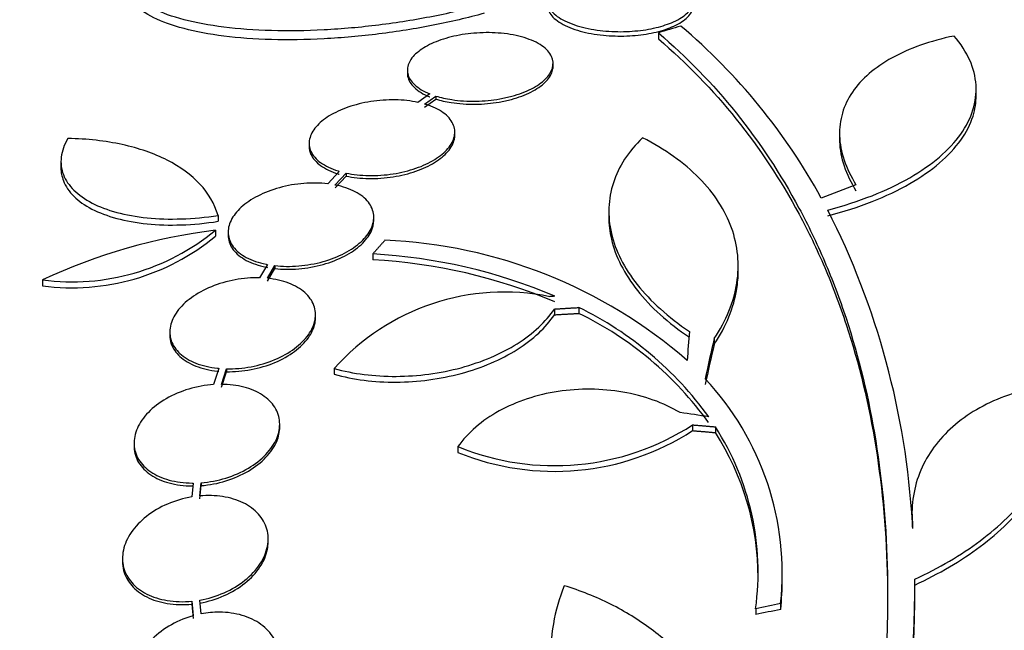
# Model space of a CAD drawing. Units: millimetres. Extents: x 0 to 1161, y 0 to 1214.
# Drawn here: x 364 to 376, y 852 to 860 of the extents above; entities that cross this region are included whole.
import ezdxf
from ezdxf import colors
from ezdxf.entities.mleader import LeaderData, LeaderLine
from ezdxf.math import Vec2, Vec3

# ---------------------------------------------------------------- set-up
doc = ezdxf.new("R2010")
doc.units = ezdxf.units.MM
doc.layers.add('DV4_Défaut', color=7, linetype='Continuous')
doc.layers.add('Défaut', color=7, linetype='Continuous')

# ---------------------------------------------------------------- blocks, each defined once
blk = doc.blocks.new('_DOT')
at = {"color": 0}
blk.add_line((0, 0), (-1, 0), dxfattribs=at)
at = {"color": 0, "const_width": 0.333}
blk.add_lwpolyline([(-0.1665, 0, 1), (0.1665, 0, 1)], format="xyb", close=True, dxfattribs=at)
blk = doc.blocks.new('SE3')
at = {"layer": 'DV4_Défaut', "color": 7, "linetype": 'Continuous'}
for p, q in [((371.616, 859.579), (371.616, 859.504)), ((370.315, 859.163), (370.315, 859.201)), ((368.515, 859.118), (368.515, 859.081)), ((368.791, 858.826), (368.645, 858.721)), ((368.729, 858.7), (368.867, 858.799)), ((368.867, 858.799), (368.867, 858.762)), ((375.541, 858.806), (375.541, 858.881)), ((368.729, 858.663), (368.867, 858.762)), ((369.102, 858.317), (369.102, 858.353)), ((373.854, 858.329), (373.854, 858.255)), ((367.302, 858.216), (367.302, 858.179)), ((364.236, 857.992), (364.236, 857.914)), ((367.674, 857.869), (367.531, 857.715)), ((367.622, 857.701), (367.759, 857.848)), ((367.622, 857.664), (367.759, 857.811)), ((367.759, 857.848), (367.759, 857.811)), ((366.177, 857.325), (366.177, 857.252)), ((371.004, 857.37), (371.004, 857.299)), ((368.101, 857.265), (368.101, 857.301)), ((366.145, 857.141), (366.145, 857.068)), ((366.301, 857.119), (366.301, 857.083)), ((368.088, 856.849), (368.088, 856.777)), ((366.787, 856.719), (366.69, 856.554)), ((366.786, 856.548), (366.879, 856.705)), ((366.786, 856.512), (366.879, 856.668)), ((366.879, 856.705), (366.879, 856.668)), ((372.601, 856.631), (372.601, 856.702)), ((364.01, 856.528), (364.01, 856.454)), ((370.331, 856.169), (370.331, 856.098)), ((370.634, 856.187), (370.634, 856.115)), ((367.381, 856.062), (367.381, 856.098)), ((365.581, 855.886), (365.581, 855.85)), ((372.305, 855.804), (372.305, 855.733)), ((366.186, 855.436), (366.121, 855.236)), ((366.22, 855.239), (366.282, 855.431)), ((366.22, 855.203), (366.282, 855.395)), ((366.282, 855.431), (366.282, 855.395)), ((367.613, 855.435), (367.613, 855.363)), ((366.939, 854.71), (366.939, 854.746)), ((372.039, 854.738), (372.039, 854.667)), ((372.32, 854.714), (372.32, 854.643)), ((365.139, 854.513), (365.139, 854.477)), ((369.14, 854.47), (369.14, 854.399)), ((365.87, 854.02), (365.853, 853.849)), ((365.953, 853.861), (365.969, 854.024)), ((365.953, 853.825), (365.969, 853.988)), ((365.969, 854.024), (365.969, 853.988)), ((374.749, 853.636), (374.749, 853.564)), ((374.753, 853.531), (374.753, 853.46)), ((366.796, 853.293), (366.796, 853.329)), ((364.996, 853.092), (364.996, 853.056)), ((373.146, 852.834), (373.146, 852.907)), ((365.969, 852.405), (365.953, 852.575)), ((374.785, 852.536), (374.785, 852.603)), ((365.853, 852.561), (365.853, 852.525)), ((365.853, 852.561), (365.87, 852.382)), ((365.853, 852.525), (365.87, 852.346)), ((372.818, 852.467), (372.818, 852.396)), ((373.126, 852.532), (373.126, 852.461))]:
    blk.add_line(p, q, dxfattribs=at)
for centre, radius, start, end in [((367.017, 853.91), 7.542, 28.7681, 49.7162), ((365.041, 852.973), 9.728, 3.2884, 27.0107), ((364.375, 859.285), 2.78, 262.4513, 309.5533), ((366.979, 850.203), 6.988, 96.8547, 115.1499), ((364.373, 859.215), 2.784, 262.5104, 309.5452), ((367.99, 850.956), 6.067, 48.9979, 87.6509), ((367.713, 850.132), 6.728, 67.0385, 86.8025), ((367.716, 850.063), 6.725, 67.0547, 86.8255), ((369.712, 853.572), 2.806, 78.4277, 138.4178), ((373.639, 816.381), 40.082, 94.7246, 94.8145), ((368.737, 852.304), 4.322, 35.9157, 63.9571), ((368.739, 852.234), 4.319, 35.9188, 63.9715), ((369.635, 852.903), 3.511, 353.9272, 43.2276), ((370.333, 857.378), 3.143, 247.6908, 302.8752), ((370.333, 857.308), 3.144, 247.7032, 302.8674), ((369.533, 852.919), 3.315, 352.156, 32.7865), ((369.533, 852.848), 3.315, 0.0603, 32.7857), ((369.627, 852.829), 3.519, 353.9814, 0.1296), ((356.701, 852.854), 18.083, 341.5529, 359.9324), ((356.956, 852.738), 17.827, 341.42, 359.352)]:
    blk.add_arc(centre, radius, start, end, dxfattribs=at)
for centre, major_axis, ratio, start_param, end_param in [((366.675, 838.099), (19.371, 19.559), 0.575479, 0.809366, 0.822069), ((369.247, 835.329), (18.726, 21.397), 0.550019, 0.790479, 0.810318), ((371.838, 833.611), (1.06, 28.573), 0.037043, 0.677863, 0.697575), ((371.87, 833.565), (2.896, 28.444), 0.100784, 0.683542, 0.711035), ((371.87, 833.565), (2.886, 28.345), 0.100784, 0.683165, 0.710756), ((371.471, 834.754), (-27.649, 7.136), 0.695618, -1.420449, -1.407889), ((371.916, 832.103), (25.712, 12.314), 0.669742, 1.215546, 1.226992), ((371.916, 832.103), (25.621, 12.271), 0.669742, 1.215387, 1.226874)]:
    blk.add_ellipse(centre, major_axis=major_axis, ratio=ratio, start_param=start_param, end_param=end_param, dxfattribs=at)
for points, knots in [([(370.552, 860.252), (370.544, 860.249), (370.536, 860.246), (370.528, 860.243), (370.457, 860.215), (370.398, 860.183), (370.354, 860.148), (370.305, 860.111), (370.273, 860.07), (370.257, 860.029), (370.241, 859.985), (370.243, 859.94), (370.265, 859.896), (370.286, 859.851), (370.329, 859.807), (370.389, 859.768), (370.447, 859.73), (370.524, 859.695), (370.614, 859.667), (370.697, 859.641), (370.794, 859.621), (370.896, 859.609), (370.989, 859.597), (371.09, 859.592), (371.187, 859.594), (371.281, 859.596), (371.374, 859.605), (371.461, 859.618), (371.548, 859.632), (371.63, 859.652), (371.701, 859.676), (371.738, 859.688), (371.772, 859.701), (371.803, 859.715), (371.876, 859.748), (371.935, 859.786), (371.976, 859.827), (372.016, 859.867), (372.04, 859.911), (372.045, 859.954), (372.051, 859.999), (372.037, 860.044), (372.004, 860.087), (371.973, 860.128), (371.924, 860.166), (371.861, 860.2)], [0, 0, 0, 0, 0.007626, 0.007626, 0.007626, 0.076623, 0.076623, 0.076623, 0.150846, 0.150846, 0.150846, 0.229873, 0.229873, 0.229873, 0.310999, 0.310999, 0.310999, 0.389911, 0.389911, 0.389911, 0.463109, 0.463109, 0.463109, 0.530318, 0.530318, 0.530318, 0.594237, 0.594237, 0.594237, 0.658475, 0.658475, 0.658475, 0.690848, 0.690848, 0.690848, 0.767813, 0.767813, 0.767813, 0.844557, 0.844557, 0.844557, 0.924825, 0.924825, 0.924825, 1, 1, 1, 1]), ([(369.462, 859.928), (369.261, 859.874), (369.052, 859.825), (368.617, 859.74), (368.389, 859.703), (367.937, 859.647), (367.712, 859.627), (367.261, 859.603), (367.044, 859.6), (366.629, 859.612), (366.429, 859.627), (366.068, 859.672), (365.903, 859.703), (365.611, 859.779), (365.486, 859.824), (365.279, 859.925), (365.197, 859.982), (365.139, 860.043)], [0, 0, 0, 0, 0.125, 0.125, 0.25, 0.25, 0.375, 0.375, 0.5, 0.5, 0.625, 0.625, 0.75, 0.75, 0.875, 0.875, 1, 1, 1, 1]), ([(369.462, 859.82), (369.261, 859.764), (369.052, 859.715), (368.617, 859.63), (368.389, 859.593), (367.938, 859.537), (367.712, 859.517), (367.261, 859.493), (367.044, 859.49), (366.629, 859.502), (366.429, 859.516), (366.068, 859.562), (365.903, 859.593), (365.61, 859.67), (365.486, 859.715), (365.279, 859.816), (365.197, 859.874), (365.139, 859.935)], [0, 0, 0, 0, 0.125, 0.125, 0.25, 0.25, 0.375, 0.375, 0.5, 0.5, 0.625, 0.625, 0.75, 0.75, 0.875, 0.875, 1, 1, 1, 1]), ([(370.247, 859.917), (370.247, 859.885), (370.256, 859.854), (370.275, 859.823), (370.302, 859.779), (370.35, 859.735), (370.415, 859.697), (370.477, 859.66), (370.558, 859.627), (370.651, 859.601), (370.736, 859.578), (370.835, 859.559), (370.937, 859.549), (371.03, 859.54), (371.13, 859.537), (371.227, 859.541), (371.319, 859.544), (371.412, 859.554), (371.496, 859.569), (371.582, 859.585), (371.662, 859.606), (371.731, 859.631), (371.767, 859.644), (371.8, 859.658), (371.83, 859.673), (371.9, 859.707), (371.955, 859.747), (371.991, 859.789), (372.027, 859.83), (372.046, 859.874), (372.047, 859.918), (372.047, 859.918), (372.047, 859.919), (372.047, 859.919)], [0, 0, 0, 0, 0.083311, 0.083311, 0.083311, 0.204198, 0.204198, 0.204198, 0.32088, 0.32088, 0.32088, 0.428624, 0.428624, 0.428624, 0.52776, 0.52776, 0.52776, 0.622709, 0.622709, 0.622709, 0.718846, 0.718846, 0.718846, 0.767801, 0.767801, 0.767801, 0.883446, 0.883446, 0.883446, 0.998785, 0.998785, 0.998785, 1, 1, 1, 1]), ([(368.867, 858.799), (368.927, 858.78), (368.994, 858.765), (369.064, 858.754), (369.158, 858.74), (369.261, 858.733), (369.364, 858.735), (369.462, 858.737), (369.563, 858.747), (369.657, 858.764), (369.709, 858.773), (369.759, 858.784), (369.807, 858.797), (369.896, 858.821), (369.979, 858.853), (370.048, 858.888), (370.118, 858.924), (370.176, 858.965), (370.219, 859.007), (370.264, 859.051), (370.293, 859.097), (370.307, 859.144), (370.321, 859.192), (370.317, 859.241), (370.296, 859.287), (370.274, 859.335), (370.233, 859.38), (370.176, 859.42), (370.119, 859.459), (370.044, 859.494), (369.958, 859.52), (369.874, 859.546), (369.777, 859.564), (369.675, 859.574), (369.579, 859.583), (369.475, 859.584), (369.374, 859.577), (369.277, 859.571), (369.179, 859.557), (369.089, 859.536), (369, 859.516), (368.916, 859.489), (368.844, 859.458), (368.77, 859.426), (368.705, 859.389), (368.655, 859.35), (368.602, 859.308), (368.563, 859.263), (368.54, 859.218), (368.516, 859.171), (368.509, 859.122), (368.52, 859.075), (368.53, 859.027), (368.56, 858.979), (368.606, 858.937), (368.652, 858.895), (368.715, 858.857), (368.791, 858.826)], [0, 0, 0, 0, 0.041206, 0.041206, 0.041206, 0.095925, 0.095925, 0.095925, 0.147769, 0.147769, 0.147769, 0.175581, 0.175581, 0.175581, 0.228099, 0.228099, 0.228099, 0.280493, 0.280493, 0.280493, 0.334778, 0.334778, 0.334778, 0.391919, 0.391919, 0.391919, 0.451035, 0.451035, 0.451035, 0.510205, 0.510205, 0.510205, 0.56727, 0.56727, 0.56727, 0.621106, 0.621106, 0.621106, 0.672266, 0.672266, 0.672266, 0.722449, 0.722449, 0.722449, 0.773559, 0.773559, 0.773559, 0.82704, 0.82704, 0.82704, 0.883464, 0.883464, 0.883464, 0.942226, 0.942226, 0.942226, 1, 1, 1, 1]), ([(371.616, 859.579), (372.317, 858.982), (372.899, 858.259), (373.466, 857.204), (373.571, 856.985), (373.765, 856.532), (373.854, 856.297), (374.094, 855.572), (374.215, 855.067), (374.385, 854.015), (374.434, 853.467), (374.451, 852.613), (374.447, 852.323), (374.421, 851.732), (374.398, 851.43), (374.24, 849.909), (373.968, 848.649), (373.562, 847.342)], [0, 0, 0, 0, 0.25, 0.25, 0.3125, 0.3125, 0.375, 0.375, 0.5, 0.5, 0.625, 0.625, 0.6875, 0.6875, 0.75, 0.75, 1, 1, 1, 1]), ([(373.708, 857.391), (373.904, 857.443), (374.086, 857.502), (374.424, 857.635), (374.58, 857.71), (374.86, 857.871), (374.982, 857.956), (375.193, 858.136), (375.281, 858.231), (375.42, 858.426), (375.47, 858.526), (375.534, 858.728), (375.546, 858.832), (375.533, 859.038), (375.507, 859.14), (375.417, 859.342), (375.353, 859.442), (375.269, 859.54)], [0, 0, 0, 0, 0.125, 0.125, 0.25, 0.25, 0.375, 0.375, 0.5, 0.5, 0.625, 0.625, 0.75, 0.75, 0.875, 0.875, 1, 1, 1, 1]), ([(375.269, 859.54), (374.971, 859.478), (374.716, 859.388), (374.396, 859.212), (374.301, 859.146), (374.137, 859.005), (374.069, 858.929), (373.958, 858.766), (373.916, 858.679), (373.863, 858.498), (373.851, 858.405), (373.857, 858.211), (373.876, 858.11), (373.944, 857.906), (373.993, 857.804), (374.057, 857.702)], [0, 0, 0, 0, 0.25, 0.25, 0.375, 0.375, 0.5, 0.5, 0.625, 0.625, 0.75, 0.75, 0.875, 0.875, 1, 1, 1, 1]), ([(371.616, 859.504), (372.317, 858.907), (372.9, 858.185), (373.467, 857.129), (373.573, 856.91), (373.767, 856.456), (373.856, 856.221), (374.095, 855.495), (374.217, 854.99), (374.386, 853.935), (374.434, 853.387), (374.447, 852.732), (374.448, 852.648), (374.447, 852.563)], [0, 0, 0, 0, 0.388562, 0.388562, 0.485702, 0.485702, 0.582843, 0.582843, 0.777124, 0.777124, 0.971404, 0.971404, 1, 1, 1, 1]), ([(368.867, 858.762), (368.924, 858.744), (368.988, 858.729), (369.056, 858.718), (369.15, 858.704), (369.253, 858.696), (369.356, 858.698), (369.454, 858.699), (369.554, 858.709), (369.649, 858.725), (369.701, 858.734), (369.751, 858.745), (369.8, 858.758), (369.889, 858.782), (369.972, 858.813), (370.042, 858.848), (370.112, 858.884), (370.171, 858.924), (370.215, 858.966), (370.261, 859.01), (370.291, 859.056), (370.305, 859.102), (370.312, 859.123), (370.315, 859.143), (370.315, 859.164)], [0, 0, 0, 0, 0.110852, 0.110852, 0.110852, 0.26425, 0.26425, 0.26425, 0.409499, 0.409499, 0.409499, 0.487454, 0.487454, 0.487454, 0.634236, 0.634236, 0.634236, 0.780673, 0.780673, 0.780673, 0.932361, 0.932361, 0.932361, 1, 1, 1, 1]), ([(368.515, 859.08), (368.515, 859.067), (368.516, 859.055), (368.519, 859.042), (368.528, 858.993), (368.557, 858.946), (368.602, 858.903), (368.648, 858.86), (368.712, 858.821), (368.79, 858.789), (368.791, 858.789), (368.791, 858.789), (368.791, 858.789)], [0, 0, 0, 0, 0.112827, 0.112827, 0.112827, 0.553656, 0.553656, 0.553656, 0.999365, 0.999365, 0.999365, 1, 1, 1, 1]), ([(373.708, 857.319), (373.904, 857.37), (374.087, 857.43), (374.424, 857.562), (374.58, 857.637), (374.86, 857.797), (374.982, 857.882), (375.193, 858.062), (375.282, 858.157), (375.42, 858.352), (375.471, 858.451), (375.528, 858.635), (375.541, 858.719), (375.541, 858.804)], [0, 0, 0, 0, 0.171891, 0.171891, 0.343781, 0.343781, 0.515672, 0.515672, 0.687562, 0.687562, 0.859453, 0.859453, 1, 1, 1, 1]), ([(368.645, 858.721), (368.559, 858.739), (368.463, 858.75), (368.365, 858.752), (368.267, 858.753), (368.163, 858.746), (368.063, 858.73), (367.966, 858.715), (367.869, 858.691), (367.782, 858.661), (367.697, 858.631), (367.618, 858.594), (367.551, 858.554), (367.484, 858.513), (367.429, 858.467), (367.388, 858.419), (367.346, 858.37), (367.319, 858.319), (367.308, 858.268), (367.296, 858.216), (367.302, 858.163), (367.324, 858.115), (367.347, 858.065), (367.388, 858.017), (367.444, 857.977), (367.501, 857.936), (367.575, 857.9), (367.66, 857.874), (367.665, 857.872), (367.669, 857.871), (367.674, 857.869)], [0, 0, 0, 0, 0.109455, 0.109455, 0.109455, 0.21921, 0.21921, 0.21921, 0.325956, 0.325956, 0.325956, 0.430572, 0.430572, 0.430572, 0.53598, 0.53598, 0.53598, 0.644654, 0.644654, 0.644654, 0.757785, 0.757785, 0.757785, 0.87478, 0.87478, 0.87478, 0.993264, 0.993264, 0.993264, 1, 1, 1, 1]), ([(367.759, 857.848), (367.845, 857.83), (367.94, 857.819), (368.039, 857.817), (368.137, 857.815), (368.241, 857.822), (368.34, 857.838), (368.438, 857.853), (368.534, 857.877), (368.621, 857.907), (368.707, 857.937), (368.786, 857.974), (368.853, 858.015), (368.919, 858.056), (368.975, 858.102), (369.016, 858.15), (369.058, 858.199), (369.085, 858.251), (369.096, 858.302), (369.107, 858.354), (369.101, 858.407), (369.079, 858.455), (369.056, 858.506), (369.015, 858.553), (368.959, 858.593), (368.902, 858.634), (368.828, 858.669), (368.744, 858.696), (368.739, 858.697), (368.734, 858.699), (368.729, 858.7)], [0, 0, 0, 0, 0.109417, 0.109417, 0.109417, 0.219126, 0.219126, 0.219126, 0.325944, 0.325944, 0.325944, 0.430736, 0.430736, 0.430736, 0.536281, 0.536281, 0.536281, 0.644952, 0.644952, 0.644952, 0.757958, 0.757958, 0.757958, 0.874833, 0.874833, 0.874833, 0.993343, 0.993343, 0.993343, 1, 1, 1, 1]), ([(367.759, 857.811), (367.845, 857.793), (367.94, 857.782), (368.038, 857.78), (368.137, 857.779), (368.241, 857.786), (368.34, 857.801), (368.438, 857.817), (368.534, 857.84), (368.621, 857.871), (368.707, 857.901), (368.786, 857.937), (368.852, 857.978), (368.919, 858.02), (368.975, 858.066), (369.016, 858.113), (369.058, 858.163), (369.085, 858.214), (369.096, 858.265), (369.1, 858.282), (369.102, 858.3), (369.102, 858.317)], [0, 0, 0, 0, 0.16032, 0.16032, 0.16032, 0.321069, 0.321069, 0.321069, 0.477567, 0.477567, 0.477567, 0.631085, 0.631085, 0.631085, 0.78571, 0.78571, 0.78571, 0.944932, 0.944932, 0.944932, 1, 1, 1, 1]), ([(364.321, 858.275), (364.276, 858.198), (364.249, 858.12), (364.231, 857.969), (364.24, 857.897), (364.293, 857.76), (364.337, 857.695), (364.455, 857.578), (364.531, 857.524), (364.709, 857.432), (364.811, 857.393), (365.041, 857.331), (365.167, 857.309), (365.434, 857.281), (365.578, 857.277), (365.873, 857.287), (366.023, 857.301), (366.177, 857.325)], [0, 0, 0, 0, 0.125, 0.125, 0.25, 0.25, 0.375, 0.375, 0.5, 0.5, 0.625, 0.625, 0.75, 0.75, 0.875, 0.875, 1, 1, 1, 1]), ([(366.177, 857.325), (366.134, 857.468), (366.059, 857.597), (365.847, 857.826), (365.709, 857.926), (365.387, 858.089), (365.199, 858.154), (364.786, 858.244), (364.562, 858.27), (364.321, 858.275)], [0, 0, 0, 0, 0.25, 0.25, 0.5, 0.5, 0.75, 0.75, 1, 1, 1, 1]), ([(367.302, 858.179), (367.302, 858.144), (367.309, 858.11), (367.324, 858.078), (367.347, 858.028), (367.388, 857.981), (367.444, 857.94), (367.501, 857.899), (367.575, 857.864), (367.66, 857.837), (367.664, 857.836), (367.669, 857.834), (367.674, 857.833)], [0, 0, 0, 0, 0.23677, 0.23677, 0.23677, 0.605368, 0.605368, 0.605368, 0.97868, 0.97868, 0.97868, 1, 1, 1, 1]), ([(371.42, 858.283), (371.246, 858.114), (371.126, 857.929), (370.994, 857.525), (370.986, 857.317), (371.061, 856.996), (371.1, 856.888), (371.207, 856.677), (371.274, 856.573), (371.437, 856.368), (371.533, 856.266), (371.748, 856.073), (371.868, 855.98), (372, 855.891)], [0, 0, 0, 0, 0.25, 0.25, 0.5, 0.5, 0.625, 0.625, 0.75, 0.75, 0.875, 0.875, 1, 1, 1, 1]), ([(372.305, 855.804), (372.379, 855.915), (372.44, 856.028), (372.534, 856.257), (372.567, 856.375), (372.603, 856.605), (372.606, 856.72), (372.585, 856.947), (372.559, 857.061), (372.48, 857.28), (372.427, 857.387), (372.294, 857.592), (372.213, 857.691), (371.932, 857.975), (371.699, 858.141), (371.42, 858.283)], [0, 0, 0, 0, 0.125, 0.125, 0.25, 0.25, 0.375, 0.375, 0.5, 0.5, 0.625, 0.625, 0.75, 0.75, 1, 1, 1, 1]), ([(373.854, 858.265), (373.854, 858.255), (373.854, 858.245), (373.857, 858.138), (373.876, 858.037), (373.944, 857.834), (373.993, 857.731), (374.057, 857.629)], [0, 0, 0, 0, 0.049071, 0.049071, 0.524535, 0.524535, 1, 1, 1, 1]), ([(364.236, 857.914), (364.236, 857.858), (364.247, 857.804), (364.293, 857.684), (364.337, 857.619), (364.455, 857.502), (364.529, 857.45), (364.709, 857.357), (364.811, 857.319), (365.039, 857.257), (365.166, 857.234), (365.568, 857.194), (365.87, 857.203), (366.177, 857.252)], [0, 0, 0, 0, 0.111366, 0.111366, 0.259472, 0.259472, 0.407577, 0.407577, 0.555683, 0.555683, 0.703789, 0.703789, 1, 1, 1, 1]), ([(367.531, 857.715), (367.438, 857.726), (367.338, 857.728), (367.237, 857.72), (367.136, 857.712), (367.033, 857.694), (366.936, 857.667), (366.841, 857.641), (366.749, 857.605), (366.669, 857.564), (366.59, 857.523), (366.519, 857.476), (366.463, 857.425), (366.407, 857.374), (366.364, 857.319), (366.337, 857.264), (366.31, 857.208), (366.298, 857.151), (366.302, 857.096), (366.307, 857.04), (366.328, 856.986), (366.365, 856.938), (366.403, 856.888), (366.459, 856.843), (366.526, 856.807), (366.595, 856.77), (366.678, 856.741), (366.77, 856.722), (366.776, 856.721), (366.782, 856.72), (366.787, 856.719)], [0, 0, 0, 0, 0.110519, 0.110519, 0.110519, 0.221283, 0.221283, 0.221283, 0.329667, 0.329667, 0.329667, 0.435982, 0.435982, 0.435982, 0.542314, 0.542314, 0.542314, 0.650658, 0.650658, 0.650658, 0.762169, 0.762169, 0.762169, 0.876722, 0.876722, 0.876722, 0.992845, 0.992845, 0.992845, 1, 1, 1, 1]), ([(366.879, 856.705), (366.972, 856.694), (367.072, 856.693), (367.173, 856.701), (367.274, 856.709), (367.377, 856.728), (367.474, 856.755), (367.568, 856.782), (367.66, 856.817), (367.74, 856.859), (367.818, 856.9), (367.888, 856.948), (367.943, 856.999), (367.999, 857.05), (368.041, 857.105), (368.067, 857.16), (368.094, 857.217), (368.105, 857.274), (368.1, 857.329), (368.094, 857.385), (368.072, 857.439), (368.034, 857.487), (367.995, 857.537), (367.939, 857.581), (367.871, 857.617), (367.801, 857.653), (367.717, 857.682), (367.625, 857.7), (367.624, 857.7), (367.623, 857.701), (367.622, 857.701)], [0, 0, 0, 0, 0.111048, 0.111048, 0.111048, 0.222336, 0.222336, 0.222336, 0.331316, 0.331316, 0.331316, 0.438344, 0.438344, 0.438344, 0.545443, 0.545443, 0.545443, 0.654526, 0.654526, 0.654526, 0.766724, 0.766724, 0.766724, 0.881943, 0.881943, 0.881943, 0.998766, 0.998766, 0.998766, 1, 1, 1, 1]), ([(366.879, 856.668), (366.972, 856.658), (367.072, 856.656), (367.173, 856.665), (367.274, 856.673), (367.377, 856.692), (367.474, 856.719), (367.568, 856.745), (367.66, 856.781), (367.74, 856.823), (367.818, 856.864), (367.888, 856.912), (367.943, 856.963), (367.999, 857.014), (368.041, 857.069), (368.067, 857.124), (368.09, 857.171), (368.101, 857.22), (368.101, 857.266)], [0, 0, 0, 0, 0.174345, 0.174345, 0.174345, 0.349069, 0.349069, 0.349069, 0.520157, 0.520157, 0.520157, 0.688168, 0.688168, 0.688168, 0.85629, 0.85629, 0.85629, 1, 1, 1, 1]), ([(371.004, 857.305), (371.004, 857.214), (371.014, 857.123), (371.085, 856.819), (371.195, 856.602), (371.518, 856.195), (371.736, 855.998), (372, 855.82)], [0, 0, 0, 0, 0.178603, 0.178603, 0.589301, 0.589301, 1, 1, 1, 1]), ([(366.301, 857.082), (366.301, 857.074), (366.301, 857.067), (366.302, 857.06), (366.307, 857.004), (366.328, 856.95), (366.365, 856.901), (366.403, 856.852), (366.458, 856.807), (366.526, 856.77), (366.595, 856.734), (366.678, 856.705), (366.77, 856.686), (366.776, 856.685), (366.781, 856.683), (366.787, 856.682)], [0, 0, 0, 0, 0.039744, 0.039744, 0.039744, 0.346218, 0.346218, 0.346218, 0.66108, 0.66108, 0.66108, 0.980275, 0.980275, 0.980275, 1, 1, 1, 1]), ([(372.305, 855.733), (372.379, 855.844), (372.44, 855.957), (372.533, 856.185), (372.566, 856.302), (372.596, 856.49), (372.602, 856.562), (372.602, 856.633)], [0, 0, 0, 0, 0.381192, 0.381192, 0.762383, 0.762383, 1, 1, 1, 1]), ([(366.69, 856.554), (366.592, 856.557), (366.489, 856.548), (366.388, 856.53), (366.287, 856.511), (366.186, 856.482), (366.094, 856.444), (366.003, 856.407), (365.918, 856.36), (365.847, 856.308), (365.776, 856.257), (365.717, 856.199), (365.673, 856.139), (365.63, 856.08), (365.601, 856.018), (365.588, 855.957), (365.576, 855.895), (365.579, 855.834), (365.599, 855.777), (365.619, 855.72), (365.656, 855.666), (365.706, 855.619), (365.758, 855.572), (365.826, 855.531), (365.903, 855.501), (365.982, 855.47), (366.073, 855.448), (366.17, 855.438), (366.175, 855.437), (366.181, 855.437), (366.186, 855.436)], [0, 0, 0, 0, 0.111579, 0.111579, 0.111579, 0.223359, 0.223359, 0.223359, 0.333281, 0.333281, 0.333281, 0.441153, 0.441153, 0.441153, 0.548351, 0.548351, 0.548351, 0.656486, 0.656486, 0.656486, 0.766747, 0.766747, 0.766747, 0.879446, 0.879446, 0.879446, 0.993854, 0.993854, 0.993854, 1, 1, 1, 1]), ([(366.282, 855.431), (366.38, 855.429), (366.484, 855.438), (366.584, 855.457), (366.685, 855.476), (366.785, 855.506), (366.877, 855.544), (366.967, 855.582), (367.051, 855.629), (367.122, 855.682), (367.192, 855.733), (367.25, 855.791), (367.293, 855.851), (367.335, 855.911), (367.363, 855.973), (367.375, 856.034), (367.386, 856.096), (367.381, 856.157), (367.36, 856.214), (367.339, 856.271), (367.301, 856.325), (367.25, 856.371), (367.197, 856.418), (367.128, 856.458), (367.05, 856.488), (366.972, 856.518), (366.881, 856.538), (366.786, 856.548)], [0, 0, 0, 0, 0.11235, 0.11235, 0.11235, 0.2249, 0.2249, 0.2249, 0.335615, 0.335615, 0.335615, 0.444364, 0.444364, 0.444364, 0.552512, 0.552512, 0.552512, 0.661621, 0.661621, 0.661621, 0.772839, 0.772839, 0.772839, 0.886473, 0.886473, 0.886473, 1, 1, 1, 1]), ([(367.613, 855.435), (367.731, 855.402), (367.853, 855.377), (368.109, 855.345), (368.243, 855.337), (368.512, 855.338), (368.646, 855.348), (368.916, 855.384), (369.05, 855.41), (369.306, 855.479), (369.431, 855.522), (369.665, 855.622), (369.773, 855.678), (369.971, 855.802), (370.061, 855.871), (370.214, 856.015), (370.279, 856.09), (370.331, 856.169)], [0, 0, 0, 0, 0.125, 0.125, 0.25, 0.25, 0.375, 0.375, 0.5, 0.5, 0.625, 0.625, 0.75, 0.75, 0.875, 0.875, 1, 1, 1, 1]), ([(366.282, 855.395), (366.38, 855.393), (366.484, 855.402), (366.584, 855.421), (366.685, 855.44), (366.785, 855.47), (366.877, 855.508), (366.967, 855.546), (367.051, 855.593), (367.122, 855.646), (367.192, 855.697), (367.25, 855.755), (367.293, 855.815), (367.335, 855.875), (367.363, 855.937), (367.375, 855.998), (367.379, 856.02), (367.381, 856.042), (367.381, 856.063)], [0, 0, 0, 0, 0.190096, 0.190096, 0.190096, 0.380531, 0.380531, 0.380531, 0.56785, 0.56785, 0.56785, 0.75183, 0.75183, 0.75183, 0.934791, 0.934791, 0.934791, 1, 1, 1, 1]), ([(367.613, 855.363), (367.731, 855.33), (367.853, 855.306), (368.109, 855.273), (368.243, 855.265), (368.512, 855.267), (368.646, 855.276), (368.916, 855.312), (369.05, 855.339), (369.306, 855.408), (369.431, 855.451), (369.665, 855.55), (369.773, 855.607), (369.971, 855.731), (370.061, 855.8), (370.214, 855.943), (370.279, 856.019), (370.331, 856.098)], [0, 0, 0, 0, 0.125, 0.125, 0.25, 0.25, 0.375, 0.375, 0.5, 0.5, 0.625, 0.625, 0.75, 0.75, 0.875, 0.875, 1, 1, 1, 1]), ([(365.581, 855.849), (365.581, 855.812), (365.587, 855.775), (365.599, 855.741), (365.619, 855.683), (365.656, 855.629), (365.706, 855.583), (365.758, 855.536), (365.826, 855.495), (365.903, 855.465), (365.982, 855.434), (366.073, 855.412), (366.17, 855.402), (366.175, 855.401), (366.181, 855.401), (366.186, 855.4)], [0, 0, 0, 0, 0.161322, 0.161322, 0.161322, 0.43049, 0.43049, 0.43049, 0.705632, 0.705632, 0.705632, 0.984961, 0.984961, 0.984961, 1, 1, 1, 1]), ([(376.705, 855.266), (376.411, 855.242), (376.14, 855.184), (375.644, 854.996), (375.429, 854.871), (375.164, 854.638), (375.086, 854.553), (374.954, 854.373), (374.9, 854.278), (374.814, 854.077), (374.784, 853.971), (374.749, 853.755), (374.744, 853.644), (374.753, 853.531)], [0, 0, 0, 0, 0.25, 0.25, 0.5, 0.5, 0.625, 0.625, 0.75, 0.75, 0.875, 0.875, 1, 1, 1, 1]), ([(374.783, 852.832), (375.085, 852.971), (375.353, 853.13), (375.829, 853.486), (376.037, 853.686), (376.367, 854.104), (376.494, 854.327), (376.665, 854.79), (376.706, 855.026), (376.705, 855.266)], [0, 0, 0, 0, 0.25, 0.25, 0.5, 0.5, 0.75, 0.75, 1, 1, 1, 1]), ([(366.121, 855.236), (366.02, 855.229), (365.916, 855.21), (365.817, 855.181), (365.719, 855.151), (365.622, 855.11), (365.537, 855.061), (365.453, 855.013), (365.377, 854.955), (365.317, 854.893), (365.257, 854.832), (365.21, 854.764), (365.18, 854.697), (365.151, 854.63), (365.137, 854.561), (365.139, 854.496), (365.142, 854.431), (365.162, 854.367), (365.196, 854.31), (365.231, 854.253), (365.282, 854.201), (365.345, 854.159), (365.409, 854.115), (365.487, 854.081), (365.573, 854.057), (365.66, 854.034), (365.757, 854.021), (365.857, 854.02), (365.861, 854.02), (365.866, 854.02), (365.87, 854.02)], [0, 0, 0, 0, 0.112508, 0.112508, 0.112508, 0.225177, 0.225177, 0.225177, 0.336477, 0.336477, 0.336477, 0.445766, 0.445766, 0.445766, 0.553769, 0.553769, 0.553769, 0.661746, 0.661746, 0.661746, 0.770934, 0.770934, 0.770934, 0.88205, 0.88205, 0.88205, 0.995005, 0.995005, 0.995005, 1, 1, 1, 1]), ([(365.969, 854.024), (366.07, 854.032), (366.174, 854.052), (366.273, 854.082), (366.371, 854.112), (366.466, 854.154), (366.551, 854.204), (366.634, 854.253), (366.709, 854.311), (366.768, 854.374), (366.827, 854.435), (366.873, 854.502), (366.901, 854.57), (366.93, 854.637), (366.942, 854.706), (366.938, 854.771), (366.934, 854.836), (366.913, 854.899), (366.878, 854.956), (366.841, 855.013), (366.789, 855.064), (366.725, 855.106), (366.66, 855.149), (366.581, 855.182), (366.495, 855.205), (366.41, 855.227), (366.316, 855.239), (366.22, 855.239)], [0, 0, 0, 0, 0.113459, 0.113459, 0.113459, 0.227083, 0.227083, 0.227083, 0.339314, 0.339314, 0.339314, 0.449573, 0.449573, 0.449573, 0.558616, 0.558616, 0.558616, 0.667687, 0.667687, 0.667687, 0.777983, 0.777983, 0.777983, 0.890197, 0.890197, 0.890197, 1, 1, 1, 1]), ([(371.884, 854.89), (371.782, 854.951), (371.671, 855.003), (371.434, 855.088), (371.306, 855.121), (370.917, 855.188), (370.641, 855.191), (370.247, 855.131), (370.116, 855.1), (369.873, 855.019), (369.757, 854.969), (369.542, 854.851), (369.446, 854.785), (369.275, 854.637), (369.2, 854.556), (369.14, 854.47)], [0, 0, 0, 0, 0.125, 0.125, 0.25, 0.25, 0.5, 0.5, 0.625, 0.625, 0.75, 0.75, 0.875, 0.875, 1, 1, 1, 1]), ([(374.783, 852.761), (375.085, 852.9), (375.354, 853.059), (375.83, 853.415), (376.038, 853.615), (376.368, 854.034), (376.495, 854.257), (376.665, 854.721), (376.706, 854.956), (376.705, 855.194)], [0, 0, 0, 0, 0.25, 0.25, 0.5, 0.5, 0.75, 0.75, 1, 1, 1, 1]), ([(365.969, 853.988), (366.07, 853.996), (366.174, 854.016), (366.273, 854.046), (366.371, 854.077), (366.466, 854.118), (366.551, 854.168), (366.634, 854.217), (366.709, 854.275), (366.768, 854.338), (366.827, 854.399), (366.873, 854.467), (366.901, 854.534), (366.926, 854.593), (366.939, 854.653), (366.939, 854.711)], [0, 0, 0, 0, 0.208076, 0.208076, 0.208076, 0.416456, 0.416456, 0.416456, 0.622272, 0.622272, 0.622272, 0.824457, 0.824457, 0.824457, 1, 1, 1, 1]), ([(365.139, 854.476), (365.139, 854.471), (365.139, 854.465), (365.139, 854.46), (365.142, 854.394), (365.162, 854.331), (365.196, 854.274), (365.231, 854.217), (365.282, 854.165), (365.345, 854.122), (365.409, 854.079), (365.487, 854.045), (365.573, 854.021), (365.66, 853.998), (365.757, 853.985), (365.857, 853.984), (365.861, 853.984), (365.866, 853.984), (365.87, 853.984)], [0, 0, 0, 0, 0.019551, 0.019551, 0.019551, 0.256774, 0.256774, 0.256774, 0.496666, 0.496666, 0.496666, 0.74081, 0.74081, 0.74081, 0.989007, 0.989007, 0.989007, 1, 1, 1, 1]), ([(365.853, 853.849), (365.751, 853.832), (365.649, 853.802), (365.554, 853.761), (365.459, 853.721), (365.37, 853.668), (365.294, 853.609), (365.218, 853.55), (365.153, 853.482), (365.104, 853.411), (365.056, 853.34), (365.023, 853.265), (365.007, 853.192), (364.992, 853.119), (364.993, 853.046), (365.011, 852.978), (365.028, 852.91), (365.063, 852.846), (365.111, 852.791), (365.159, 852.736), (365.223, 852.687), (365.296, 852.65), (365.371, 852.613), (365.457, 852.585), (365.549, 852.57), (365.645, 852.554), (365.749, 852.551), (365.853, 852.561)], [0, 0, 0, 0, 0.113285, 0.113285, 0.113285, 0.226696, 0.226696, 0.226696, 0.339231, 0.339231, 0.339231, 0.449864, 0.449864, 0.449864, 0.558696, 0.558696, 0.558696, 0.666632, 0.666632, 0.666632, 0.774931, 0.774931, 0.774931, 0.884671, 0.884671, 0.884671, 1, 1, 1, 1]), ([(365.953, 852.575), (366.055, 852.593), (366.157, 852.624), (366.251, 852.666), (366.345, 852.707), (366.434, 852.76), (366.509, 852.82), (366.584, 852.88), (366.647, 852.948), (366.695, 853.019), (366.741, 853.09), (366.773, 853.165), (366.787, 853.238), (366.802, 853.311), (366.799, 853.384), (366.78, 853.452), (366.761, 853.519), (366.725, 853.582), (366.676, 853.637), (366.626, 853.692), (366.561, 853.739), (366.487, 853.776), (366.412, 853.812), (366.324, 853.839), (366.232, 853.853), (366.144, 853.867), (366.048, 853.87), (365.953, 853.861)], [0, 0, 0, 0, 0.114367, 0.114367, 0.114367, 0.228866, 0.228866, 0.228866, 0.342428, 0.342428, 0.342428, 0.454073, 0.454073, 0.454073, 0.563968, 0.563968, 0.563968, 0.673035, 0.673035, 0.673035, 0.782509, 0.782509, 0.782509, 0.893431, 0.893431, 0.893431, 1, 1, 1, 1]), ([(365.953, 852.539), (366.055, 852.557), (366.157, 852.588), (366.251, 852.63), (366.345, 852.671), (366.434, 852.724), (366.509, 852.784), (366.584, 852.844), (366.647, 852.912), (366.695, 852.984), (366.741, 853.054), (366.773, 853.129), (366.787, 853.203), (366.793, 853.233), (366.796, 853.264), (366.796, 853.294)], [0, 0, 0, 0, 0.22855, 0.22855, 0.22855, 0.457363, 0.457363, 0.457363, 0.684298, 0.684298, 0.684298, 0.907386, 0.907386, 0.907386, 1, 1, 1, 1]), ([(364.997, 853.054), (364.997, 853.016), (365.001, 852.978), (365.011, 852.941), (365.028, 852.874), (365.063, 852.81), (365.111, 852.755), (365.159, 852.699), (365.223, 852.651), (365.296, 852.614), (365.371, 852.576), (365.457, 852.549), (365.549, 852.534), (365.645, 852.518), (365.749, 852.515), (365.853, 852.525)], [0, 0, 0, 0, 0.1167101, 0.1167101, 0.1167101, 0.3327363, 0.3327363, 0.3327363, 0.549493, 0.549493, 0.549493, 0.7691441, 0.7691441, 0.7691441, 1, 1, 1, 1]), ([(370.452, 852.753), (370.391, 852.6), (370.346, 852.443), (370.291, 852.119), (370.281, 851.953), (370.295, 851.624), (370.319, 851.459), (370.402, 851.13), (370.461, 850.965), (370.61, 850.647), (370.7, 850.492), (370.911, 850.191), (371.033, 850.045), (371.301, 849.771), (371.447, 849.642), (371.763, 849.4), (371.935, 849.287), (372.116, 849.185)], [0, 0, 0, 0, 0.125, 0.125, 0.25, 0.25, 0.375, 0.375, 0.5, 0.5, 0.625, 0.625, 0.75, 0.75, 0.875, 0.875, 1, 1, 1, 1]), ([(372.533, 849.338), (372.586, 849.512), (372.62, 849.687), (372.653, 850.041), (372.65, 850.221), (372.608, 850.57), (372.569, 850.741), (372.453, 851.077), (372.376, 851.241), (372.189, 851.55), (372.08, 851.696), (371.826, 851.972), (371.683, 852.101), (371.373, 852.331), (371.206, 852.434), (370.845, 852.615), (370.653, 852.691), (370.452, 852.753)], [0, 0, 0, 0, 0.125, 0.125, 0.25, 0.25, 0.375, 0.375, 0.5, 0.5, 0.625, 0.625, 0.75, 0.75, 0.875, 0.875, 1, 1, 1, 1]), ([(365.87, 852.382), (365.852, 852.377), (365.833, 852.371), (365.815, 852.365), (365.716, 852.333), (365.62, 852.287), (365.535, 852.232), (365.45, 852.177), (365.374, 852.111), (365.313, 852.039), (365.252, 851.967), (365.205, 851.888), (365.176, 851.809), (365.147, 851.73), (365.135, 851.648), (365.14, 851.571), (365.146, 851.495), (365.168, 851.42), (365.207, 851.354), (365.244, 851.289), (365.298, 851.229), (365.363, 851.181), (365.429, 851.132), (365.507, 851.094), (365.592, 851.067), (365.678, 851.041), (365.774, 851.026), (365.87, 851.025), (365.953, 851.024), (366.038, 851.032), (366.121, 851.048)], [0, 0, 0, 0, 0.020775, 0.020775, 0.020775, 0.134399, 0.134399, 0.134399, 0.248659, 0.248659, 0.248659, 0.362298, 0.362298, 0.362298, 0.474054, 0.474054, 0.474054, 0.583546, 0.583546, 0.583546, 0.691434, 0.691434, 0.691434, 0.799054, 0.799054, 0.799054, 0.907809, 0.907809, 0.907809, 1, 1, 1, 1]), ([(366.22, 851.072), (366.239, 851.078), (366.257, 851.084), (366.275, 851.09), (366.374, 851.123), (366.469, 851.17), (366.553, 851.226), (366.638, 851.282), (366.713, 851.349), (366.773, 851.421), (366.832, 851.493), (366.878, 851.572), (366.906, 851.652), (366.933, 851.73), (366.944, 851.812), (366.937, 851.889), (366.93, 851.965), (366.906, 852.039), (366.866, 852.104), (366.827, 852.169), (366.772, 852.228), (366.706, 852.275), (366.64, 852.323), (366.56, 852.361), (366.474, 852.386), (366.388, 852.412), (366.292, 852.425), (366.195, 852.426), (366.12, 852.426), (366.044, 852.419), (365.969, 852.405)], [0, 0, 0, 0, 0.021027, 0.021027, 0.021027, 0.135838, 0.135838, 0.135838, 0.251209, 0.251209, 0.251209, 0.365836, 0.365836, 0.365836, 0.478522, 0.478522, 0.478522, 0.588977, 0.588977, 0.588977, 0.697909, 0.697909, 0.697909, 0.806642, 0.806642, 0.806642, 0.916532, 0.916532, 0.916532, 1, 1, 1, 1])]:
    blk.add_open_spline(points, degree=3, knots=knots, dxfattribs=at)
for points, degree in [([(368.238, 857.018), (368.164, 856.934), (368.088, 856.849)], 2), ([(370.331, 856.169), (370.483, 856.179), (370.634, 856.187)], 2), ([(370.331, 856.098), (370.483, 856.107), (370.634, 856.115)], 2), ([(372.039, 854.738), (372.18, 854.727), (372.32, 854.714)], 2), ([(372.039, 854.667), (372.18, 854.656), (372.32, 854.643)], 2), ([(374.749, 853.566), (374.749, 853.531), (374.75, 853.496), (374.753, 853.46)], 3)]:
    blk.add_open_spline(points, degree=degree, dxfattribs=at)

msp = doc.modelspace()

# ---------------------------------------------------------------- block references
at = {"layer": 'Défaut'}
msp.add_blockref('SE3', (0, 0), dxfattribs=at)

# ---------------------------------------------------------------- leaders
at = {"layer": 'Défaut', "color": 7, "linetype": 'Continuous'}
ml = msp.add_multileader_mtext('Standard', dxfattribs=at)
ml.set_content('{\\pxsm0.9;\\fSolid Edge ISO|b1||i0||c0|p34;\\W1.;01/02/2018\\P}', color=256)
ml.set_leader_properties()
ml.set_arrow_properties(name='DOT')
ml.build(insert=Vec2(0, 0))
ml.multileader.update_dxf_attribs({"leader_type": 0, "dogleg_length": 0, "arrow_head_size": 12})
ctx = ml.context
ctx.base_point, ctx.char_height, ctx.arrow_head_size, ctx.landing_gap_size = Vec3(997.976, 1206.593), 12, 12, 4.2
notes = []
notes.append((ctx, [(0, (0, 0, 0), (0, 0), (1, 0), 1, [])]))
ctx.mtext.insert = Vec3(999.976, 1212.713)
for ctx, leaders in notes:
    for number, flags, end, landing, length, lines in leaders:
        leader = LeaderData()
        leader.index, (leader.has_last_leader_line, leader.has_dogleg_vector, leader.attachment_direction) = number, flags
        leader.last_leader_point, leader.dogleg_vector, leader.dogleg_length = Vec3(end), Vec3(landing), length
        for number, points, colour, breaks in lines:
            line = LeaderLine()
            line.index, line.vertices, line.color, line.breaks = number, Vec3.list(points), colors.encode_raw_color(colour), breaks
            leader.lines.append(line)
        ctx.leaders.append(leader)

doc.saveas('drawing.dxf')
